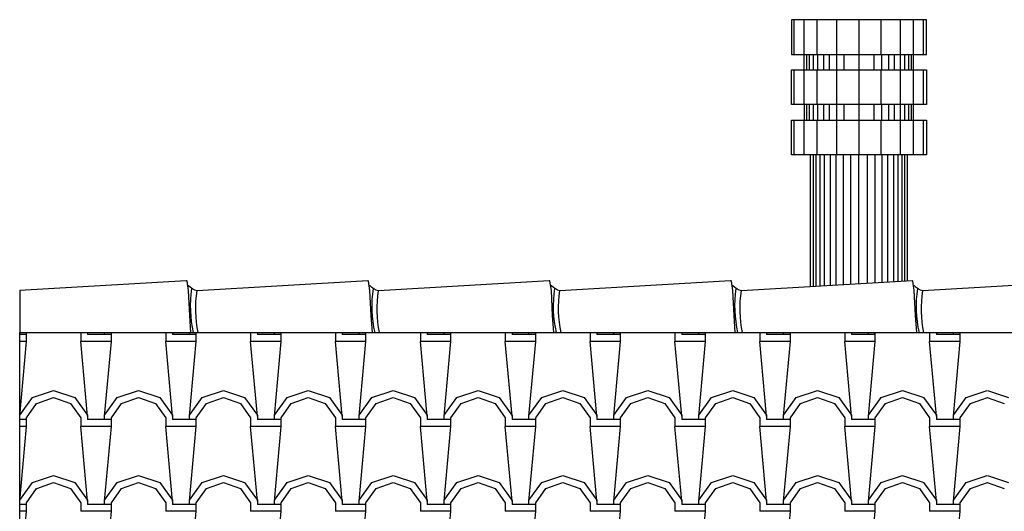
# Model space of a CAD drawing. Units: millimetres. Extents: x 147.9 to 219.2, y 2982.7 to 2998.7.
# Drawn here: x 164.8 to 167.3, y 2988.9 to 2990.2 of the extents above; entities that cross this region are included whole.
import ezdxf

# ---------------------------------------------------------------- set-up
doc = ezdxf.new("R2010")
doc.units = ezdxf.units.MM
doc.header["$LTSCALE"] = 0.5
doc.layers.get('0').update_dxf_attribs({"color": 6})
for name, color, linetype in [('Em_Vista', 3, 'Continuous'), ('Hachuras', 251, 'Continuous'), ('Telhado', 2, 'Continuous')]:
    doc.layers.add(name, color=color, linetype=linetype)

# ---------------------------------------------------------------- blocks, each defined once
blk = doc.blocks.new('A$C38706915')
blk.add_lwpolyline([(38.35, 20.12), (-3.3, -1.73), (-5.07, 2.32), (-7.8, 8.22), (-8.56, 10.49, -0.383667), (-8.46, 10.72), (31.91, 28.97, 0.146367), (33.29, 31.08, -0.353251), (33.47, 31.2)], format="xyb")
at = {"color": 30}
for centre, radius, start, end in [((7.01, 10.64), 30.92, 16.1742, 36.3616), ((8.48, 12.17), 30.23, 14.6039, 36.2961)]:
    blk.add_arc(centre, radius, start, end, dxfattribs=at)

msp = doc.modelspace()

# ---------------------------------------------------------------- linework, layer by layer
at = {"layer": 'Em_Vista'}
for p, q in [((166.8263, 2990.0382), (166.8263, 2990.0782)), ((167.1099, 2990.0382), (167.1099, 2990.0782)), ((166.8263, 2989.9482), (166.8263, 2989.9082)), ((167.1099, 2989.9082), (167.1099, 2989.9482))]:
    msp.add_line(p, q, dxfattribs=at)
for points in [[(167.1431, 2990.1682), (166.7931, 2990.1682), (166.7931, 2990.0782), (167.1431, 2990.0782)], [(166.7931, 2990.0382), (167.1431, 2990.0382), (167.1431, 2989.9482), (166.7931, 2989.9482)], [(166.7931, 2989.9082), (167.1431, 2989.9082), (167.1431, 2989.8182), (166.7931, 2989.8182)]]:
    msp.add_lwpolyline(points, close=True, dxfattribs=at)
for points in [[(166.8431, 2989.4769), (166.8431, 2989.8182)], [(167.0931, 2989.8182), (167.0931, 2989.4915)]]:
    msp.add_lwpolyline(points, dxfattribs=at)
at = {"layer": 'Hachuras'}
for p, q in [((166.8007, 2990.0782), (166.8007, 2990.1682)), ((166.8263, 2990.0782), (166.8263, 2990.1682)), ((166.8601, 2990.0782), (166.8601, 2990.1682)), ((166.9106, 2990.0782), (166.9106, 2990.1682)), ((166.9681, 2990.1682), (166.9681, 2990.0782)), ((167.0255, 2990.0782), (167.0255, 2990.1682)), ((167.076, 2990.0782), (167.076, 2990.1682)), ((167.1099, 2990.0782), (167.1099, 2990.1682)), ((167.1354, 2990.0782), (167.1354, 2990.1682)), ((166.8321, 2990.0782), (166.8321, 2990.0382)), ((166.839, 2990.0782), (166.839, 2990.0382)), ((166.8498, 2990.0782), (166.8498, 2990.0382)), ((166.8609, 2990.0782), (166.8609, 2990.0382)), ((166.8763, 2990.0782), (166.8763, 2990.0382)), ((166.8908, 2990.0782), (166.8908, 2990.0382)), ((166.9097, 2990.0782), (166.9097, 2990.0382)), ((166.9293, 2990.0782), (166.9293, 2990.0382)), ((166.9681, 2990.0782), (166.9681, 2990.0382)), ((167.0068, 2990.0782), (167.0068, 2990.0382)), ((167.0264, 2990.0782), (167.0264, 2990.0382)), ((167.0453, 2990.0782), (167.0453, 2990.0382)), ((167.0598, 2990.0782), (167.0598, 2990.0382)), ((167.0752, 2990.0782), (167.0752, 2990.0382)), ((167.0863, 2990.0782), (167.0863, 2990.0382)), ((167.0971, 2990.0782), (167.0971, 2990.0382)), ((167.104, 2990.0782), (167.104, 2990.0382)), ((166.8007, 2989.9482), (166.8007, 2990.0382)), ((166.8263, 2989.9482), (166.8263, 2990.0382)), ((166.8601, 2989.9482), (166.8601, 2990.0382)), ((166.9106, 2989.9482), (166.9106, 2990.0382)), ((166.9681, 2990.0382), (166.9681, 2989.9482)), ((167.0255, 2989.9482), (167.0255, 2990.0382)), ((167.076, 2989.9482), (167.076, 2990.0382)), ((167.1099, 2989.9482), (167.1099, 2990.0382)), ((167.1354, 2989.9482), (167.1354, 2990.0382)), ((166.8321, 2989.9482), (166.8321, 2989.9082)), ((166.839, 2989.9482), (166.839, 2989.9082)), ((166.8498, 2989.9482), (166.8498, 2989.9082)), ((166.8609, 2989.9482), (166.8609, 2989.9082)), ((166.8763, 2989.9482), (166.8763, 2989.9082)), ((166.8908, 2989.9482), (166.8908, 2989.9082)), ((166.9097, 2989.9482), (166.9097, 2989.9082)), ((166.9293, 2989.9482), (166.9293, 2989.9082)), ((166.9681, 2989.9482), (166.9681, 2989.9082)), ((167.0068, 2989.9482), (167.0068, 2989.9082)), ((167.0264, 2989.9482), (167.0264, 2989.9082)), ((167.0453, 2989.9482), (167.0453, 2989.9082)), ((167.0598, 2989.9482), (167.0598, 2989.9082)), ((167.0752, 2989.9482), (167.0752, 2989.9082)), ((167.0863, 2989.9482), (167.0863, 2989.9082)), ((167.0971, 2989.9482), (167.0971, 2989.9082)), ((167.104, 2989.9482), (167.104, 2989.9082)), ((166.8007, 2989.8182), (166.8007, 2989.9082)), ((166.8263, 2989.8182), (166.8263, 2989.9082)), ((166.8601, 2989.8182), (166.8601, 2989.9082)), ((166.9106, 2989.8182), (166.9106, 2989.9082)), ((166.9681, 2989.9082), (166.9681, 2989.8182)), ((167.0255, 2989.8182), (167.0255, 2989.9082)), ((167.076, 2989.8182), (167.076, 2989.9082)), ((167.1099, 2989.8182), (167.1099, 2989.9082)), ((167.1354, 2989.8182), (167.1354, 2989.9082)), ((166.8494, 2989.8182), (166.8494, 2989.4772)), ((166.8563, 2989.8182), (166.8563, 2989.4776)), ((166.8671, 2989.8182), (166.8671, 2989.4783)), ((166.8782, 2989.8182), (166.8782, 2989.4789)), ((166.8936, 2989.8182), (166.8936, 2989.4798)), ((166.9081, 2989.8182), (166.9081, 2989.4807)), ((166.927, 2989.8182), (166.927, 2989.4818)), ((166.9466, 2989.8182), (166.9466, 2989.4829)), ((166.9681, 2989.4842), (166.9681, 2989.8182)), ((166.9895, 2989.8182), (166.9895, 2989.4855)), ((167.0091, 2989.8182), (167.0091, 2989.4866)), ((167.028, 2989.8182), (167.028, 2989.4877)), ((167.0425, 2989.8182), (167.0425, 2989.4886)), ((167.0579, 2989.8182), (167.0579, 2989.4895)), ((167.069, 2989.8182), (167.069, 2989.4901)), ((167.0798, 2989.8182), (167.0798, 2989.4908)), ((167.0867, 2989.8182), (167.0867, 2989.4912))]:
    msp.add_line(p, q, dxfattribs=at)
at = {"layer": 'Telhado'}
for p, q in [((164.8106, 2989.3527), (164.7931, 2989.3527)), ((164.7931, 2989.3527), (164.7931, 2989.3527)), ((164.8106, 2989.3571), (164.8113, 2989.358)), ((164.8106, 2989.3351), (164.8106, 2989.3571)), ((164.9508, 2989.358), (164.9515, 2989.3571)), ((164.9515, 2989.3571), (164.9515, 2989.3351)), ((164.9691, 2989.358), (164.9691, 2989.3527)), ((165.0131, 2989.3527), (164.9691, 2989.3527)), ((165.0131, 2989.3527), (165.0131, 2989.358)), ((165.0307, 2989.3527), (165.0131, 2989.3527)), ((165.0306, 2989.3571), (165.0313, 2989.358)), ((165.0307, 2989.3351), (165.0307, 2989.3571)), ((165.1708, 2989.358), (165.1715, 2989.3571)), ((165.1715, 2989.3571), (165.1715, 2989.3351)), ((165.1891, 2989.358), (165.1891, 2989.3527)), ((165.2331, 2989.3527), (165.1891, 2989.3527)), ((165.2331, 2989.3527), (165.2331, 2989.358)), ((165.2507, 2989.3527), (165.2331, 2989.3527)), ((165.2506, 2989.3571), (165.2513, 2989.358)), ((165.2507, 2989.3351), (165.2507, 2989.3571)), ((165.3908, 2989.358), (165.3915, 2989.3571)), ((165.3915, 2989.3571), (165.3915, 2989.3351)), ((165.4091, 2989.358), (165.4091, 2989.3527)), ((165.4531, 2989.3527), (165.4091, 2989.3527)), ((165.4531, 2989.3527), (165.4531, 2989.358)), ((165.4706, 2989.3527), (165.4531, 2989.3527)), ((165.4706, 2989.3571), (165.4713, 2989.358)), ((165.4706, 2989.3351), (165.4706, 2989.3571)), ((165.6108, 2989.358), (165.6115, 2989.3571)), ((165.6115, 2989.3571), (165.6115, 2989.3351)), ((165.6291, 2989.358), (165.6291, 2989.3527)), ((165.6731, 2989.3527), (165.6291, 2989.3527)), ((165.6731, 2989.3527), (165.6731, 2989.358)), ((165.6906, 2989.3527), (165.6731, 2989.3527)), ((165.6906, 2989.3571), (165.6913, 2989.358)), ((165.6906, 2989.3351), (165.6906, 2989.3571)), ((165.8308, 2989.358), (165.8315, 2989.3571)), ((165.8315, 2989.3571), (165.8315, 2989.3351)), ((165.8491, 2989.358), (165.8491, 2989.3527)), ((165.8931, 2989.3527), (165.8491, 2989.3527)), ((165.8931, 2989.3527), (165.8931, 2989.358)), ((165.9107, 2989.3527), (165.8931, 2989.3527)), ((165.9107, 2989.3571), (165.9113, 2989.358)), ((165.9107, 2989.3351), (165.9107, 2989.3571)), ((166.0508, 2989.358), (166.0515, 2989.3571)), ((166.0515, 2989.3571), (166.0515, 2989.3351)), ((166.0691, 2989.358), (166.0691, 2989.3527)), ((166.113, 2989.3527), (166.0691, 2989.3527)), ((166.113, 2989.3527), (166.113, 2989.358)), ((166.1307, 2989.3527), (166.113, 2989.3527)), ((166.1307, 2989.3571), (166.1313, 2989.358)), ((166.1307, 2989.3351), (166.1307, 2989.3571)), ((166.2708, 2989.358), (166.2715, 2989.3571)), ((166.2715, 2989.3571), (166.2715, 2989.3351)), ((166.2891, 2989.358), (166.2891, 2989.3527)), ((166.333, 2989.3527), (166.2891, 2989.3527)), ((166.333, 2989.3527), (166.333, 2989.358)), ((166.3507, 2989.3527), (166.333, 2989.3527)), ((166.3507, 2989.3571), (166.3513, 2989.358)), ((166.3507, 2989.3351), (166.3507, 2989.3571)), ((166.4908, 2989.358), (166.4915, 2989.3571)), ((166.4915, 2989.3571), (166.4915, 2989.3351)), ((166.5091, 2989.358), (166.5091, 2989.3527)), ((166.553, 2989.3527), (166.5091, 2989.3527)), ((166.553, 2989.3527), (166.553, 2989.358)), ((166.5707, 2989.3527), (166.553, 2989.3527)), ((166.5707, 2989.3571), (166.5713, 2989.358)), ((166.5707, 2989.3351), (166.5707, 2989.3571)), ((166.7108, 2989.358), (166.7115, 2989.3571)), ((166.7115, 2989.3571), (166.7115, 2989.3351)), ((166.7291, 2989.358), (166.7291, 2989.3527)), ((166.7731, 2989.3527), (166.7291, 2989.3527)), ((166.7731, 2989.3527), (166.7731, 2989.358)), ((166.7907, 2989.3527), (166.7731, 2989.3527)), ((166.7907, 2989.3571), (166.7913, 2989.358)), ((166.7907, 2989.3351), (166.7907, 2989.3571)), ((166.9308, 2989.358), (166.9315, 2989.3571)), ((166.9315, 2989.3571), (166.9315, 2989.3351)), ((166.9491, 2989.358), (166.9491, 2989.3527)), ((166.9931, 2989.3527), (166.9491, 2989.3527)), ((166.9931, 2989.3527), (166.9931, 2989.358)), ((167.0107, 2989.3527), (166.9931, 2989.3527)), ((167.0107, 2989.3571), (167.0113, 2989.358)), ((167.0107, 2989.3351), (167.0107, 2989.3571)), ((167.1508, 2989.358), (167.1515, 2989.3571)), ((167.1515, 2989.3571), (167.1515, 2989.3351)), ((167.1691, 2989.358), (167.1691, 2989.3527)), ((167.2131, 2989.3527), (167.1691, 2989.3527)), ((167.2131, 2989.3527), (167.2131, 2989.358)), ((167.2307, 2989.3527), (167.2131, 2989.3527)), ((167.2307, 2989.3571), (167.2313, 2989.358)), ((167.2307, 2989.3351), (167.2307, 2989.3571)), ((164.8106, 2989.3351), (164.7931, 2989.3351)), ((164.7931, 2989.1415), (164.8106, 2989.3351)), ((165.0131, 2989.3351), (164.9515, 2989.3351)), ((164.9691, 2989.1415), (164.9515, 2989.3351)), ((165.0307, 2989.3351), (165.0131, 2989.3351)), ((165.0131, 2989.1415), (165.0307, 2989.3351)), ((165.2331, 2989.3351), (165.1715, 2989.3351)), ((165.1891, 2989.1415), (165.1715, 2989.3351)), ((165.2507, 2989.3351), (165.2331, 2989.3351)), ((165.2331, 2989.1415), (165.2507, 2989.3351)), ((165.4531, 2989.3351), (165.3915, 2989.3351)), ((165.4091, 2989.1415), (165.3915, 2989.3351)), ((165.4706, 2989.3351), (165.4531, 2989.3351)), ((165.4531, 2989.1415), (165.4707, 2989.3351)), ((165.6731, 2989.3351), (165.6115, 2989.3351)), ((165.6291, 2989.1415), (165.6115, 2989.3351)), ((165.6906, 2989.3351), (165.6731, 2989.3351)), ((165.6731, 2989.1415), (165.6906, 2989.3351)), ((165.8931, 2989.3351), (165.8315, 2989.3351)), ((165.8491, 2989.1415), (165.8315, 2989.3351)), ((165.9107, 2989.3351), (165.8931, 2989.3351)), ((165.8931, 2989.1415), (165.9107, 2989.3351)), ((166.113, 2989.3351), (166.0515, 2989.3351)), ((166.0691, 2989.1415), (166.0515, 2989.3351)), ((166.1307, 2989.3351), (166.113, 2989.3351)), ((166.1131, 2989.1415), (166.1307, 2989.3351)), ((166.333, 2989.3351), (166.2715, 2989.3351)), ((166.2891, 2989.1415), (166.2715, 2989.3351)), ((166.3507, 2989.3351), (166.333, 2989.3351)), ((166.3331, 2989.1415), (166.3507, 2989.3351)), ((166.553, 2989.3351), (166.4915, 2989.3351)), ((166.5091, 2989.1415), (166.4915, 2989.3351)), ((166.5707, 2989.3351), (166.553, 2989.3351)), ((166.5531, 2989.1415), (166.5707, 2989.3351)), ((166.7731, 2989.3351), (166.7115, 2989.3351)), ((166.7291, 2989.1415), (166.7115, 2989.3351)), ((166.7907, 2989.3351), (166.7731, 2989.3351)), ((166.7731, 2989.1415), (166.7907, 2989.3351)), ((166.9931, 2989.3351), (166.9315, 2989.3351)), ((166.9491, 2989.1415), (166.9315, 2989.3351)), ((167.0107, 2989.3351), (166.9931, 2989.3351)), ((166.9931, 2989.1415), (167.0107, 2989.3351)), ((167.2131, 2989.3351), (167.1515, 2989.3351)), ((167.1691, 2989.1415), (167.1515, 2989.3351)), ((167.2307, 2989.3351), (167.2131, 2989.3351)), ((167.2131, 2989.1415), (167.2307, 2989.3351)), ((164.7931, 2989.1437), (164.8261, 2989.1899)), ((164.826, 2989.1899), (164.881, 2989.2075)), ((164.8371, 2989.1745), (164.8811, 2989.1899)), ((164.881, 2989.1899), (164.925, 2989.1745)), ((164.8811, 2989.2075), (164.9361, 2989.1899)), ((164.936, 2989.1899), (164.969, 2989.1437)), ((165.0131, 2989.1437), (165.0461, 2989.1899)), ((165.046, 2989.1899), (165.101, 2989.2075)), ((165.0571, 2989.1745), (165.1011, 2989.1899)), ((165.101, 2989.1899), (165.145, 2989.1745)), ((165.1011, 2989.2075), (165.1561, 2989.1899)), ((165.156, 2989.1899), (165.189, 2989.1437)), ((165.2331, 2989.1437), (165.2661, 2989.1899)), ((165.266, 2989.1899), (165.321, 2989.2075)), ((165.2771, 2989.1745), (165.3211, 2989.1899)), ((165.321, 2989.1899), (165.365, 2989.1745)), ((165.3211, 2989.2075), (165.3761, 2989.1899)), ((165.376, 2989.1899), (165.409, 2989.1437)), ((165.4531, 2989.1437), (165.4861, 2989.1899)), ((165.486, 2989.1899), (165.541, 2989.2075)), ((165.4971, 2989.1745), (165.5411, 2989.1899)), ((165.541, 2989.1899), (165.585, 2989.1745)), ((165.5411, 2989.2075), (165.5961, 2989.1899)), ((165.596, 2989.1899), (165.629, 2989.1437)), ((165.6731, 2989.1437), (165.7061, 2989.1899)), ((165.706, 2989.1899), (165.761, 2989.2075)), ((165.7171, 2989.1745), (165.7611, 2989.1899)), ((165.761, 2989.1899), (165.805, 2989.1745)), ((165.7611, 2989.2075), (165.8161, 2989.1899)), ((165.816, 2989.1899), (165.849, 2989.1437)), ((165.8931, 2989.1437), (165.9261, 2989.1899)), ((165.926, 2989.1899), (165.981, 2989.2075)), ((165.9371, 2989.1745), (165.9811, 2989.1899)), ((165.981, 2989.1899), (166.025, 2989.1745)), ((165.9811, 2989.2075), (166.0361, 2989.1899)), ((166.036, 2989.1899), (166.069, 2989.1437)), ((166.113, 2989.1437), (166.146, 2989.1899)), ((166.146, 2989.1899), (166.201, 2989.2075)), ((166.1571, 2989.1745), (166.2011, 2989.1899)), ((166.201, 2989.1899), (166.245, 2989.1745)), ((166.2011, 2989.2075), (166.2561, 2989.1899)), ((166.256, 2989.1899), (166.289, 2989.1437)), ((166.333, 2989.1437), (166.366, 2989.1899)), ((166.366, 2989.1899), (166.421, 2989.2075)), ((166.3771, 2989.1745), (166.4211, 2989.1899)), ((166.421, 2989.1899), (166.465, 2989.1745)), ((166.4211, 2989.2075), (166.4761, 2989.1899)), ((166.476, 2989.1899), (166.509, 2989.1437)), ((166.553, 2989.1437), (166.586, 2989.1899)), ((166.586, 2989.1899), (166.641, 2989.2075)), ((166.5971, 2989.1745), (166.6411, 2989.1899)), ((166.641, 2989.1899), (166.685, 2989.1745)), ((166.6411, 2989.2075), (166.6961, 2989.1899)), ((166.696, 2989.1899), (166.729, 2989.1437)), ((166.773, 2989.1437), (166.806, 2989.1899)), ((166.806, 2989.1899), (166.861, 2989.2075)), ((166.8171, 2989.1745), (166.8611, 2989.1899)), ((166.861, 2989.1899), (166.905, 2989.1745)), ((166.8611, 2989.2075), (166.9161, 2989.1899)), ((166.916, 2989.1899), (166.949, 2989.1437)), ((166.993, 2989.1437), (167.026, 2989.1899)), ((167.026, 2989.1899), (167.081, 2989.2075)), ((167.0371, 2989.1745), (167.0811, 2989.1899)), ((167.081, 2989.1899), (167.125, 2989.1745)), ((167.0811, 2989.2075), (167.1361, 2989.1899)), ((167.136, 2989.1899), (167.169, 2989.1437)), ((167.213, 2989.1437), (167.246, 2989.1899)), ((167.246, 2989.1899), (167.301, 2989.2075)), ((167.2571, 2989.1745), (167.3011, 2989.1899)), ((167.301, 2989.1899), (167.345, 2989.1745)), ((167.3011, 2989.2075), (167.3561, 2989.1899)), ((164.8106, 2989.1371), (164.837, 2989.1745)), ((164.9251, 2989.1745), (164.9515, 2989.1371)), ((165.0306, 2989.1371), (165.057, 2989.1745)), ((165.1451, 2989.1745), (165.1715, 2989.1371)), ((165.2506, 2989.1371), (165.277, 2989.1745)), ((165.3651, 2989.1745), (165.3915, 2989.1371)), ((165.4706, 2989.1371), (165.497, 2989.1745)), ((165.5851, 2989.1745), (165.6115, 2989.1371)), ((165.6906, 2989.1371), (165.7171, 2989.1745)), ((165.8051, 2989.1745), (165.8315, 2989.1371)), ((165.9107, 2989.1371), (165.9371, 2989.1745)), ((166.0251, 2989.1745), (166.0515, 2989.1371)), ((166.1307, 2989.1371), (166.1571, 2989.1745)), ((166.2451, 2989.1745), (166.2715, 2989.1371)), ((166.3507, 2989.1371), (166.3771, 2989.1745)), ((166.4651, 2989.1745), (166.4915, 2989.1371)), ((166.5707, 2989.1371), (166.5971, 2989.1745)), ((166.6851, 2989.1745), (166.7115, 2989.1371)), ((166.7907, 2989.1371), (166.8171, 2989.1745)), ((166.9051, 2989.1745), (166.9315, 2989.1371)), ((167.0107, 2989.1371), (167.0371, 2989.1745)), ((167.1251, 2989.1745), (167.1515, 2989.1371)), ((167.2307, 2989.1371), (167.2571, 2989.1745)), ((164.9691, 2989.1437), (164.9691, 2989.1327)), ((165.0131, 2989.1327), (165.0131, 2989.1437)), ((165.1891, 2989.1437), (165.1891, 2989.1327)), ((165.2331, 2989.1327), (165.2331, 2989.1437)), ((165.4091, 2989.1437), (165.4091, 2989.1327)), ((165.4531, 2989.1327), (165.4531, 2989.1437)), ((165.6291, 2989.1437), (165.6291, 2989.1327)), ((165.6731, 2989.1327), (165.6731, 2989.1437)), ((165.8491, 2989.1437), (165.8491, 2989.1327)), ((165.8931, 2989.1327), (165.8931, 2989.1437)), ((166.0691, 2989.1437), (166.0691, 2989.1327)), ((166.113, 2989.1327), (166.113, 2989.1437)), ((166.2891, 2989.1437), (166.2891, 2989.1327)), ((166.333, 2989.1327), (166.333, 2989.1437)), ((166.5091, 2989.1437), (166.5091, 2989.1327)), ((166.553, 2989.1327), (166.553, 2989.1437)), ((166.7291, 2989.1437), (166.7291, 2989.1327)), ((166.7731, 2989.1327), (166.7731, 2989.1437)), ((166.9491, 2989.1437), (166.9491, 2989.1327)), ((166.9931, 2989.1327), (166.9931, 2989.1437)), ((167.1691, 2989.1437), (167.1691, 2989.1327)), ((167.2131, 2989.1327), (167.2131, 2989.1437)), ((164.8106, 2989.1327), (164.7931, 2989.1327)), ((164.7931, 2989.1327), (164.7931, 2989.1327)), ((164.8106, 2989.1151), (164.7931, 2989.1151)), ((164.7931, 2988.9215), (164.8106, 2989.1151)), ((164.8106, 2989.1151), (164.8106, 2989.1371)), ((164.9515, 2989.1371), (164.9515, 2989.1151)), ((165.0131, 2989.1151), (164.9515, 2989.1151)), ((164.9691, 2988.9215), (164.9515, 2989.1151)), ((165.0131, 2989.1327), (164.9691, 2989.1327)), ((165.0307, 2989.1327), (165.0131, 2989.1327)), ((165.0307, 2989.1151), (165.0131, 2989.1151)), ((165.0131, 2988.9215), (165.0307, 2989.1151)), ((165.0307, 2989.1151), (165.0307, 2989.1371)), ((165.1715, 2989.1371), (165.1715, 2989.1151)), ((165.2331, 2989.1151), (165.1715, 2989.1151)), ((165.1891, 2988.9215), (165.1715, 2989.1151)), ((165.2331, 2989.1327), (165.1891, 2989.1327)), ((165.2507, 2989.1327), (165.2331, 2989.1327)), ((165.2507, 2989.1151), (165.2331, 2989.1151)), ((165.2331, 2988.9215), (165.2507, 2989.1151)), ((165.2507, 2989.1151), (165.2507, 2989.1371)), ((165.3915, 2989.1371), (165.3915, 2989.1151)), ((165.4531, 2989.1151), (165.3915, 2989.1151)), ((165.4091, 2988.9215), (165.3915, 2989.1151)), ((165.4531, 2989.1327), (165.4091, 2989.1327)), ((165.4706, 2989.1327), (165.4531, 2989.1327)), ((165.4706, 2989.1151), (165.4531, 2989.1151)), ((165.4531, 2988.9215), (165.4707, 2989.1151)), ((165.4706, 2989.1151), (165.4706, 2989.1371)), ((165.6115, 2989.1371), (165.6115, 2989.1151)), ((165.6731, 2989.1151), (165.6115, 2989.1151)), ((165.6291, 2988.9215), (165.6115, 2989.1151)), ((165.6731, 2989.1327), (165.6291, 2989.1327)), ((165.6906, 2989.1327), (165.6731, 2989.1327)), ((165.6906, 2989.1151), (165.6731, 2989.1151)), ((165.6731, 2988.9215), (165.6906, 2989.1151)), ((165.6906, 2989.1151), (165.6906, 2989.1371)), ((165.8315, 2989.1371), (165.8315, 2989.1151)), ((165.8931, 2989.1151), (165.8315, 2989.1151)), ((165.8491, 2988.9215), (165.8315, 2989.1151)), ((165.8931, 2989.1327), (165.8491, 2989.1327)), ((165.9107, 2989.1327), (165.8931, 2989.1327)), ((165.9107, 2989.1151), (165.8931, 2989.1151)), ((165.8931, 2988.9215), (165.9107, 2989.1151)), ((165.9107, 2989.1151), (165.9107, 2989.1371)), ((166.0515, 2989.1371), (166.0515, 2989.1151)), ((166.113, 2989.1151), (166.0515, 2989.1151)), ((166.0691, 2988.9215), (166.0515, 2989.1151)), ((166.113, 2989.1327), (166.0691, 2989.1327)), ((166.1307, 2989.1327), (166.113, 2989.1327)), ((166.1307, 2989.1151), (166.113, 2989.1151)), ((166.1131, 2988.9215), (166.1307, 2989.1151)), ((166.1307, 2989.1151), (166.1307, 2989.1371)), ((166.2715, 2989.1371), (166.2715, 2989.1151)), ((166.333, 2989.1151), (166.2715, 2989.1151)), ((166.2891, 2988.9215), (166.2715, 2989.1151)), ((166.333, 2989.1327), (166.2891, 2989.1327)), ((166.3507, 2989.1327), (166.333, 2989.1327)), ((166.3507, 2989.1151), (166.333, 2989.1151)), ((166.3331, 2988.9215), (166.3507, 2989.1151)), ((166.3507, 2989.1151), (166.3507, 2989.1371)), ((166.4915, 2989.1371), (166.4915, 2989.1151)), ((166.553, 2989.1151), (166.4915, 2989.1151)), ((166.5091, 2988.9215), (166.4915, 2989.1151)), ((166.553, 2989.1327), (166.5091, 2989.1327)), ((166.5707, 2989.1327), (166.553, 2989.1327)), ((166.5707, 2989.1151), (166.553, 2989.1151)), ((166.5531, 2988.9215), (166.5707, 2989.1151)), ((166.5707, 2989.1151), (166.5707, 2989.1371)), ((166.7115, 2989.1371), (166.7115, 2989.1151)), ((166.7731, 2989.1151), (166.7115, 2989.1151)), ((166.7291, 2988.9215), (166.7115, 2989.1151)), ((166.7731, 2989.1327), (166.7291, 2989.1327)), ((166.7907, 2989.1327), (166.7731, 2989.1327)), ((166.7907, 2989.1151), (166.7731, 2989.1151)), ((166.7731, 2988.9215), (166.7907, 2989.1151)), ((166.7907, 2989.1151), (166.7907, 2989.1371)), ((166.9315, 2989.1371), (166.9315, 2989.1151)), ((166.9931, 2989.1151), (166.9315, 2989.1151)), ((166.9491, 2988.9215), (166.9315, 2989.1151)), ((166.9931, 2989.1327), (166.9491, 2989.1327)), ((167.0107, 2989.1327), (166.9931, 2989.1327)), ((167.0107, 2989.1151), (166.9931, 2989.1151)), ((166.9931, 2988.9215), (167.0107, 2989.1151)), ((167.0107, 2989.1151), (167.0107, 2989.1371)), ((167.1515, 2989.1371), (167.1515, 2989.1151)), ((167.2131, 2989.1151), (167.1515, 2989.1151)), ((167.1691, 2988.9215), (167.1515, 2989.1151)), ((167.2131, 2989.1327), (167.1691, 2989.1327)), ((167.2307, 2989.1327), (167.2131, 2989.1327)), ((167.2307, 2989.1151), (167.2131, 2989.1151)), ((167.2131, 2988.9215), (167.2307, 2989.1151)), ((167.2307, 2989.1151), (167.2307, 2989.1371)), ((164.826, 2988.9699), (164.881, 2988.9875)), ((164.8811, 2988.9875), (164.9361, 2988.9699)), ((165.046, 2988.9699), (165.101, 2988.9875)), ((165.1011, 2988.9875), (165.1561, 2988.9699)), ((165.266, 2988.9699), (165.321, 2988.9875)), ((165.3211, 2988.9875), (165.3761, 2988.9699)), ((165.486, 2988.9699), (165.541, 2988.9875)), ((165.5411, 2988.9875), (165.5961, 2988.9699)), ((165.706, 2988.9699), (165.761, 2988.9875)), ((165.7611, 2988.9875), (165.8161, 2988.9699)), ((165.926, 2988.9699), (165.981, 2988.9875)), ((165.9811, 2988.9875), (166.0361, 2988.9699)), ((166.146, 2988.9699), (166.201, 2988.9875)), ((166.2011, 2988.9875), (166.2561, 2988.9699)), ((166.366, 2988.9699), (166.421, 2988.9875)), ((166.4211, 2988.9875), (166.4761, 2988.9699)), ((166.586, 2988.9699), (166.641, 2988.9875)), ((166.6411, 2988.9875), (166.6961, 2988.9699)), ((166.806, 2988.9699), (166.861, 2988.9875)), ((166.8611, 2988.9875), (166.9161, 2988.9699)), ((167.026, 2988.9699), (167.081, 2988.9875)), ((167.0811, 2988.9875), (167.1361, 2988.9699)), ((167.246, 2988.9699), (167.301, 2988.9875)), ((167.3011, 2988.9875), (167.3561, 2988.9699)), ((164.7931, 2988.9237), (164.8261, 2988.9699)), ((164.8371, 2988.9545), (164.8811, 2988.9699)), ((164.881, 2988.9699), (164.925, 2988.9545)), ((164.936, 2988.9699), (164.969, 2988.9237)), ((165.0131, 2988.9237), (165.0461, 2988.9699)), ((165.0571, 2988.9545), (165.1011, 2988.9699)), ((165.101, 2988.9699), (165.145, 2988.9545)), ((165.156, 2988.9699), (165.189, 2988.9237)), ((165.2331, 2988.9237), (165.2661, 2988.9699)), ((165.2771, 2988.9545), (165.3211, 2988.9699)), ((165.321, 2988.9699), (165.365, 2988.9545)), ((165.376, 2988.9699), (165.409, 2988.9237)), ((165.4531, 2988.9237), (165.4861, 2988.9699)), ((165.4971, 2988.9545), (165.5411, 2988.9699)), ((165.541, 2988.9699), (165.585, 2988.9545)), ((165.596, 2988.9699), (165.629, 2988.9237)), ((165.6731, 2988.9237), (165.7061, 2988.9699)), ((165.7171, 2988.9545), (165.7611, 2988.9699)), ((165.761, 2988.9699), (165.805, 2988.9545)), ((165.816, 2988.9699), (165.849, 2988.9237)), ((165.8931, 2988.9237), (165.9261, 2988.9699)), ((165.9371, 2988.9545), (165.9811, 2988.9699)), ((165.981, 2988.9699), (166.025, 2988.9545)), ((166.036, 2988.9699), (166.069, 2988.9237)), ((166.113, 2988.9237), (166.146, 2988.9699)), ((166.1571, 2988.9545), (166.2011, 2988.9699)), ((166.201, 2988.9699), (166.245, 2988.9545)), ((166.256, 2988.9699), (166.289, 2988.9237)), ((166.333, 2988.9237), (166.366, 2988.9699)), ((166.3771, 2988.9545), (166.4211, 2988.9699)), ((166.421, 2988.9699), (166.465, 2988.9545)), ((166.476, 2988.9699), (166.509, 2988.9237)), ((166.553, 2988.9237), (166.586, 2988.9699)), ((166.5971, 2988.9545), (166.6411, 2988.9699)), ((166.641, 2988.9699), (166.685, 2988.9545)), ((166.696, 2988.9699), (166.729, 2988.9237)), ((166.773, 2988.9237), (166.806, 2988.9699)), ((166.8171, 2988.9545), (166.8611, 2988.9699)), ((166.861, 2988.9699), (166.905, 2988.9545)), ((166.916, 2988.9699), (166.949, 2988.9237)), ((166.993, 2988.9237), (167.026, 2988.9699)), ((167.0371, 2988.9545), (167.0811, 2988.9699)), ((167.081, 2988.9699), (167.125, 2988.9545)), ((167.136, 2988.9699), (167.169, 2988.9237)), ((167.213, 2988.9237), (167.246, 2988.9699)), ((167.2571, 2988.9545), (167.3011, 2988.9699)), ((167.301, 2988.9699), (167.345, 2988.9545)), ((164.8106, 2988.9171), (164.837, 2988.9545)), ((164.9251, 2988.9545), (164.9515, 2988.9171)), ((165.0306, 2988.9171), (165.057, 2988.9545)), ((165.1451, 2988.9545), (165.1715, 2988.9171)), ((165.2506, 2988.9171), (165.277, 2988.9545)), ((165.3651, 2988.9545), (165.3915, 2988.9171)), ((165.4706, 2988.9171), (165.497, 2988.9545)), ((165.5851, 2988.9545), (165.6115, 2988.9171)), ((165.6906, 2988.9171), (165.7171, 2988.9545)), ((165.8051, 2988.9545), (165.8315, 2988.9171)), ((165.9107, 2988.9171), (165.9371, 2988.9545)), ((166.0251, 2988.9545), (166.0515, 2988.9171)), ((166.1307, 2988.9171), (166.1571, 2988.9545)), ((166.2451, 2988.9545), (166.2715, 2988.9171)), ((166.3507, 2988.9171), (166.3771, 2988.9545)), ((166.4651, 2988.9545), (166.4915, 2988.9171)), ((166.5707, 2988.9171), (166.5971, 2988.9545)), ((166.6851, 2988.9545), (166.7115, 2988.9171)), ((166.7907, 2988.9171), (166.8171, 2988.9545)), ((166.9051, 2988.9545), (166.9315, 2988.9171)), ((167.0107, 2988.9171), (167.0371, 2988.9545)), ((167.1251, 2988.9545), (167.1515, 2988.9171)), ((167.2307, 2988.9171), (167.2571, 2988.9545)), ((164.8106, 2988.9127), (164.7931, 2988.9127)), ((164.7931, 2988.9127), (164.7931, 2988.9127)), ((164.8106, 2988.8951), (164.8106, 2988.9171)), ((164.9515, 2988.9171), (164.9515, 2988.8951)), ((164.9691, 2988.9237), (164.9691, 2988.9127)), ((165.0131, 2988.9127), (164.9691, 2988.9127)), ((165.0131, 2988.9127), (165.0131, 2988.9237)), ((165.0307, 2988.9127), (165.0131, 2988.9127)), ((165.0307, 2988.8951), (165.0307, 2988.9171)), ((165.1715, 2988.9171), (165.1715, 2988.8951)), ((165.1891, 2988.9237), (165.1891, 2988.9127)), ((165.2331, 2988.9127), (165.1891, 2988.9127)), ((165.2331, 2988.9127), (165.2331, 2988.9237)), ((165.2507, 2988.9127), (165.2331, 2988.9127)), ((165.2507, 2988.8951), (165.2507, 2988.9171)), ((165.3915, 2988.9171), (165.3915, 2988.8951)), ((165.4091, 2988.9237), (165.4091, 2988.9127)), ((165.4531, 2988.9127), (165.4091, 2988.9127)), ((165.4531, 2988.9127), (165.4531, 2988.9237)), ((165.4706, 2988.9127), (165.4531, 2988.9127)), ((165.4706, 2988.8951), (165.4706, 2988.9171)), ((165.6115, 2988.9171), (165.6115, 2988.8951)), ((165.6291, 2988.9237), (165.6291, 2988.9127)), ((165.6731, 2988.9127), (165.6291, 2988.9127)), ((165.6731, 2988.9127), (165.6731, 2988.9237)), ((165.6906, 2988.9127), (165.6731, 2988.9127)), ((165.6906, 2988.8951), (165.6906, 2988.9171)), ((165.8315, 2988.9171), (165.8315, 2988.8951)), ((165.8491, 2988.9237), (165.8491, 2988.9127)), ((165.8931, 2988.9127), (165.8491, 2988.9127)), ((165.8931, 2988.9127), (165.8931, 2988.9237)), ((165.9107, 2988.9127), (165.8931, 2988.9127)), ((165.9107, 2988.8951), (165.9107, 2988.9171)), ((166.0515, 2988.9171), (166.0515, 2988.8951)), ((166.0691, 2988.9237), (166.0691, 2988.9127)), ((166.113, 2988.9127), (166.0691, 2988.9127)), ((166.113, 2988.9127), (166.113, 2988.9237)), ((166.1307, 2988.9127), (166.113, 2988.9127)), ((166.1307, 2988.8951), (166.1307, 2988.9171)), ((166.2715, 2988.9171), (166.2715, 2988.8951)), ((166.2891, 2988.9237), (166.2891, 2988.9127)), ((166.333, 2988.9127), (166.2891, 2988.9127)), ((166.333, 2988.9127), (166.333, 2988.9237)), ((166.3507, 2988.9127), (166.333, 2988.9127)), ((166.3507, 2988.8951), (166.3507, 2988.9171)), ((166.4915, 2988.9171), (166.4915, 2988.8951)), ((166.5091, 2988.9237), (166.5091, 2988.9127)), ((166.553, 2988.9127), (166.5091, 2988.9127)), ((166.553, 2988.9127), (166.553, 2988.9237)), ((166.5707, 2988.9127), (166.553, 2988.9127)), ((166.5707, 2988.8951), (166.5707, 2988.9171)), ((166.7115, 2988.9171), (166.7115, 2988.8951)), ((166.7291, 2988.9237), (166.7291, 2988.9127)), ((166.7731, 2988.9127), (166.7291, 2988.9127)), ((166.7731, 2988.9127), (166.7731, 2988.9237)), ((166.7907, 2988.9127), (166.7731, 2988.9127)), ((166.7907, 2988.8951), (166.7907, 2988.9171)), ((166.9315, 2988.9171), (166.9315, 2988.8951)), ((166.9491, 2988.9237), (166.9491, 2988.9127)), ((166.9931, 2988.9127), (166.9491, 2988.9127)), ((166.9931, 2988.9127), (166.9931, 2988.9237)), ((167.0107, 2988.9127), (166.9931, 2988.9127)), ((167.0107, 2988.8951), (167.0107, 2988.9171)), ((167.1515, 2988.9171), (167.1515, 2988.8951)), ((167.1691, 2988.9237), (167.1691, 2988.9127)), ((167.2131, 2988.9127), (167.1691, 2988.9127)), ((167.2131, 2988.9127), (167.2131, 2988.9237)), ((167.2307, 2988.9127), (167.2131, 2988.9127)), ((167.2307, 2988.8951), (167.2307, 2988.9171)), ((164.8106, 2988.8951), (164.7931, 2988.8951)), ((164.7931, 2988.7015), (164.8106, 2988.8951)), ((165.0131, 2988.8951), (164.9515, 2988.8951)), ((165.0307, 2988.8951), (165.0131, 2988.8951)), ((165.0131, 2988.7015), (165.0307, 2988.8951)), ((165.2331, 2988.8951), (165.1715, 2988.8951)), ((165.2507, 2988.8951), (165.2331, 2988.8951)), ((165.2331, 2988.7015), (165.2507, 2988.8951)), ((165.4531, 2988.8951), (165.3915, 2988.8951)), ((165.4706, 2988.8951), (165.4531, 2988.8951)), ((165.4531, 2988.7015), (165.4707, 2988.8951)), ((165.6731, 2988.8951), (165.6115, 2988.8951)), ((165.6906, 2988.8951), (165.6731, 2988.8951)), ((165.6731, 2988.7015), (165.6906, 2988.8951)), ((165.8931, 2988.8951), (165.8315, 2988.8951)), ((165.9107, 2988.8951), (165.8931, 2988.8951)), ((165.8931, 2988.7015), (165.9107, 2988.8951)), ((166.113, 2988.8951), (166.0515, 2988.8951)), ((166.1307, 2988.8951), (166.113, 2988.8951)), ((166.1131, 2988.7015), (166.1307, 2988.8951)), ((166.333, 2988.8951), (166.2715, 2988.8951)), ((166.3507, 2988.8951), (166.333, 2988.8951)), ((166.3331, 2988.7015), (166.3507, 2988.8951)), ((166.553, 2988.8951), (166.4915, 2988.8951)), ((166.5707, 2988.8951), (166.553, 2988.8951)), ((166.5531, 2988.7015), (166.5707, 2988.8951)), ((166.7731, 2988.8951), (166.7115, 2988.8951)), ((166.7907, 2988.8951), (166.7731, 2988.8951)), ((166.7731, 2988.7015), (166.7907, 2988.8951)), ((166.9931, 2988.8951), (166.9315, 2988.8951)), ((167.0107, 2988.8951), (166.9931, 2988.8951)), ((166.9931, 2988.7015), (167.0107, 2988.8951)), ((167.2131, 2988.8951), (167.1515, 2988.8951)), ((167.2307, 2988.8951), (167.2131, 2988.8951)), ((167.2131, 2988.7015), (167.2307, 2988.8951))]:
    msp.add_line(p, q, dxfattribs=at)
msp.add_lwpolyline([(164.7931, 2989.358), (165.2369, 2989.358), (165.2337, 2989.4021), (165.2305, 2989.4671), (165.2267, 2989.4907, 0.383667), (165.2248, 2989.4923), (164.7931, 2989.467), (164.7931, 2989.358)], format="xyb", dxfattribs=at)
at = {"layer": 'Telhado', "color": 3}
msp.add_lwpolyline([(171.6431, 2988.3087), (171.6431, 2987.6896), (164.7931, 2987.6896), (164.7931, 2989.358)], dxfattribs=at)

# ---------------------------------------------------------------- block references
at = {"layer": 'Telhado', "xscale": -0.01, "yscale": 0.01, "zscale": 0.01, "rotation": 27.68006331106404}
for p in [(165.67, 2989.358), (166.1403, 2989.358), (166.6106, 2989.358), (167.0809, 2989.358), (167.5512, 2989.358)]:
    msp.add_blockref('A$C38706915', p, dxfattribs=at)

doc.saveas('drawing.dxf')
